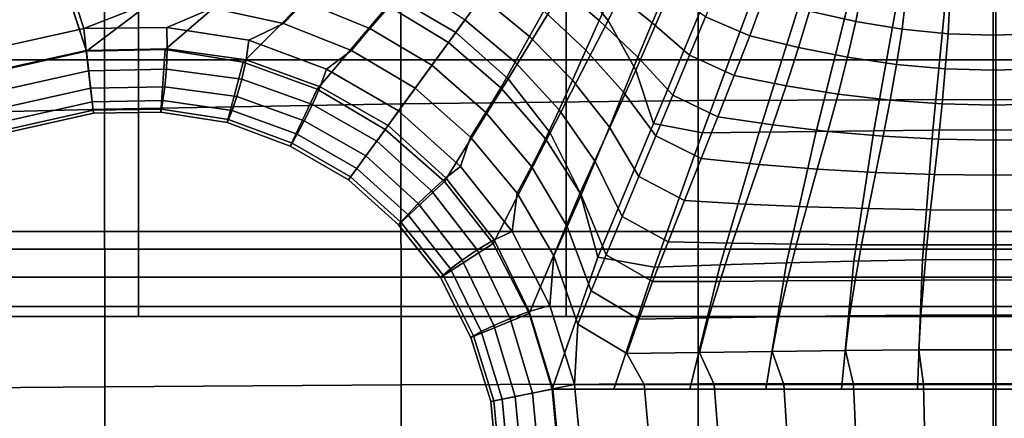
# Model space of a CAD drawing. Units: inches. Extents: x -13.5 to 13.1, y -14.4 to 11.1.
# Drawn here: x -3 to -0.1, y -3.4 to -2.3 of the extents above; entities that cross this region are included whole.
import ezdxf

# ---------------------------------------------------------------- set-up
doc = ezdxf.new("R2010")
doc.units = ezdxf.units.IN
doc.header["$MEASUREMENT"] = 0
for name, color, linetype in [('Knoll Seating Chair Base', 2, 'Continuous'), ('Knoll Seating Chair Seat', 2, 'Continuous'), ('Knoll Seating Chair Support', 2, 'Continuous')]:
    doc.layers.add(name, color=color, linetype=linetype)

msp = doc.modelspace()

# ---------------------------------------------------------------- linework, layer by layer
at = {"layer": 'Knoll Seating Chair Base'}
for points in [[(-2.817, -2.3664, 2.8281), (-3.6306, -2.5487, 2.8988), (-4.3821, -0.2358, 2.8988), (-3.6167, 0.095, 2.8281)], [(-1.3946, -2.1436, 2.7286), (-1.2149, -1.8345, 2.6846), (-1.121, -1.9361, 2.6929), (-1.2866, -2.2764, 2.7412)], [(-3.7454, -2.101, 4.4504), (-3.684, -2.287, 4.4499), (-2.8879, -2.1052, 4.5202), (-2.9512, -1.9105, 4.5209)], [(-1.9113, -2.2069, 2.7542), (-1.679, -1.937, 2.7286), (-1.5278, -2.0279, 2.7153), (-1.7339, -2.3116, 2.7369)], [(-1.2866, -2.2764, 2.7412), (-1.121, -1.9361, 2.6929), (-1.0426, -2.0469, 2.7004), (-1.2058, -2.4227, 2.7529)], [(-2.8731, -2.1935, 2.8281), (-2.5695, -1.97, 2.8037), (-2.4901, -2.1189, 2.8055), (-2.817, -2.3664, 2.8281)], [(-1.7339, -2.3116, 2.7369), (-1.5278, -2.0279, 2.7153), (-1.3946, -2.1436, 2.7286), (-1.5795, -2.448, 2.7542)], [(-1.2058, -2.4227, 2.7529), (-1.0426, -2.0469, 2.7004), (-0.9813, -2.1637, 2.707), (-1.1535, -2.5785, 2.7632)], [(-3.684, -2.287, 4.4499), (-3.6642, -2.4872, 4.4456), (-2.8247, -2.2999, 4.5192), (-2.8879, -2.1052, 4.5202)], [(-2.8247, -2.2999, 4.5192), (-2.6586, -2.2355, 4.5341), (-2.7857, -2.126, 4.5259), (-2.8879, -2.1052, 4.5202)], [(-1.3128, -2.2763, 4.5906), (-1.2733, -2.1895, 4.5946), (-1.392, -2.0964, 4.5978), (-1.434, -2.1719, 4.595)], [(-1.1579, -2.2839, 4.5907), (-1.1167, -2.1862, 4.5956), (-1.2334, -2.1045, 4.5982), (-1.2733, -2.1895, 4.5946)], [(-2.817, -2.3664, 2.8281), (-2.4901, -2.1189, 2.8055), (-2.2945, -2.1101, 2.7892), (-2.5856, -2.3613, 2.8037)], [(-2.5856, -2.3613, 2.8037), (-2.2945, -2.1101, 2.7892), (-2.0999, -2.1394, 2.7719), (-2.3572, -2.399, 2.7791)], [(-2.3572, -2.399, 2.7791), (-2.0999, -2.1394, 2.7719), (-1.9113, -2.2069, 2.7542), (-2.1398, -2.4782, 2.7557)], [(-1.9853, -2.2999, 4.5785), (-1.9291, -2.2359, 4.5819), (-2.112, -2.1577, 4.5726), (-2.1774, -2.2218, 4.5682)], [(-1.5172, -2.3238, 4.5887), (-1.4756, -2.2478, 4.592), (-1.6094, -2.1402, 4.5966), (-1.6581, -2.2072, 4.5945)], [(-1.5795, -2.448, 2.7542), (-1.3946, -2.1436, 2.7286), (-1.2866, -2.2764, 2.7412), (-1.4571, -2.6064, 2.7719)], [(-1.1535, -2.5785, 2.7632), (-0.9813, -2.1637, 2.707), (-0.8571, -2.1933, 2.7036), (-1.0096, -2.6063, 2.7588)], [(-0.8717, -2.3212, 4.5902), (-0.8308, -2.2109, 4.5965), (-0.9578, -2.1593, 4.5979), (-1.0016, -2.2654, 4.5922)], [(-0.5605, -2.2792, 4.5953), (-0.5409, -2.1774, 4.6009), (-0.6689, -2.1472, 4.6013), (-0.6962, -2.2488, 4.5959)], [(-2.2389, -2.2856, 4.564), (-2.1774, -2.2218, 4.5682), (-2.3767, -2.1761, 4.556), (-2.4469, -2.2408, 4.5508)], [(-1.7554, -2.3412, 4.5897), (-1.7068, -2.2742, 4.5922), (-1.8713, -2.1724, 4.5854), (-1.9291, -2.2359, 4.5819)], [(-1.3521, -2.3641, 4.5863), (-1.3128, -2.2763, 4.5906), (-1.434, -2.1719, 4.595), (-1.4756, -2.2478, 4.592)], [(-1.1995, -2.3847, 4.5853), (-1.1579, -2.2839, 4.5907), (-1.2733, -2.1895, 4.5946), (-1.3128, -2.2763, 4.5906)], [(-1.0483, -2.3782, 4.5857), (-1.0016, -2.2654, 4.5922), (-1.1167, -2.1862, 4.5956), (-1.1579, -2.2839, 4.5907)], [(-1.0096, -2.6063, 2.7588), (-0.8571, -2.1933, 2.7036), (-0.7178, -2.2018, 2.698), (-0.8439, -2.6045, 2.7512)], [(-0.4247, -2.3016, 4.5949), (-0.4124, -2.1994, 4.6005), (-0.5409, -2.1774, 4.6009), (-0.5605, -2.2792, 4.5953)], [(-2.0394, -2.3646, 4.5751), (-1.9853, -2.2999, 4.5785), (-2.1774, -2.2218, 4.5682), (-2.2389, -2.2856, 4.564)], [(-2.1398, -2.4782, 2.7557), (-1.9113, -2.2069, 2.7542), (-1.7339, -2.3116, 2.7369), (-1.9408, -2.5963, 2.7349)], [(-1.5591, -2.3992, 4.5854), (-1.5172, -2.3238, 4.5887), (-1.6581, -2.2072, 4.5945), (-1.7068, -2.2742, 4.5922)], [(-0.7286, -2.3563, 4.5897), (-0.6962, -2.2488, 4.5959), (-0.8308, -2.2109, 4.5965), (-0.8717, -2.3212, 4.5902)], [(-0.8439, -2.6045, 2.7512), (-0.7178, -2.2018, 2.698), (-0.578, -2.2086, 2.6929), (-0.6769, -2.6022, 2.7442)], [(-0.6769, -2.6022, 2.7442), (-0.578, -2.2086, 2.6929), (-0.438, -2.2134, 2.6887), (-0.5075, -2.6, 2.7385)], [(-0.5075, -2.6, 2.7385), (-0.438, -2.2134, 2.6887), (-0.2977, -2.2164, 2.6858), (-0.3347, -2.5984, 2.7346)], [(-0.29, -2.3154, 4.5946), (-0.2842, -2.2129, 4.6003), (-0.4124, -2.1994, 4.6005), (-0.4247, -2.3016, 4.5949)], [(-0.3347, -2.5984, 2.7346), (-0.2977, -2.2164, 2.6858), (-0.1574, -2.2174, 2.6848), (-0.1574, -2.5977, 2.7332)], [(-0.1574, -2.3201, 4.5945), (-0.1574, -2.2175, 4.6002), (-0.2842, -2.2129, 4.6003), (-0.29, -2.3154, 4.5946)], [(-0.0248, -2.3154, 4.5946), (-0.0305, -2.2129, 4.6003), (-0.1574, -2.2175, 4.6002), (-0.1574, -2.3201, 4.5945)], [(-0.1574, -2.5977, 2.7332), (-0.1574, -2.2174, 2.6848), (-0.017, -2.2164, 2.6858), (0.0199, -2.5984, 2.7346)], [(-2.5815, -2.297, 4.541), (-2.4469, -2.2408, 4.5508), (-2.6586, -2.2355, 4.5341), (-2.8247, -2.2999, 4.5192)], [(-2.3408, -2.3342, 4.5574), (-2.2389, -2.2856, 4.564), (-2.4469, -2.2408, 4.5508), (-2.5815, -2.297, 4.541)], [(-1.8041, -2.4082, 4.5871), (-1.7554, -2.3412, 4.5897), (-1.9291, -2.2359, 4.5819), (-1.9853, -2.2999, 4.5785)], [(-1.3913, -2.4519, 4.5818), (-1.3521, -2.3641, 4.5863), (-1.4756, -2.2478, 4.592), (-1.5172, -2.3238, 4.5887)], [(-0.5846, -2.3846, 4.5892), (-0.5605, -2.2792, 4.5953), (-0.6962, -2.2488, 4.5959), (-0.7286, -2.3563, 4.5897)], [(-1.6016, -2.4738, 4.5819), (-1.5591, -2.3992, 4.5854), (-1.7068, -2.2742, 4.5922), (-1.7554, -2.3412, 4.5897)], [(-1.4571, -2.6064, 2.7719), (-1.2866, -2.2764, 2.7412), (-1.2058, -2.4227, 2.7529), (-1.369, -2.7825, 2.7892)], [(-1.2413, -2.4871, 4.5795), (-1.1995, -2.3847, 4.5853), (-1.3128, -2.2763, 4.5906), (-1.3521, -2.3641, 4.5863)], [(-0.9168, -2.4379, 4.583), (-0.8717, -2.3212, 4.5902), (-1.0016, -2.2654, 4.5922), (-1.0483, -2.3782, 4.5857)], [(-0.4407, -2.4054, 4.5888), (-0.4247, -2.3016, 4.5949), (-0.5605, -2.2792, 4.5953), (-0.5846, -2.3846, 4.5892)], [(-3.6432, -2.5485, 4.4373), (-2.8172, -2.3642, 4.5107), (-2.8247, -2.2999, 4.5192), (-3.6642, -2.4872, 4.4456)], [(-2.5797, -2.3597, 4.532), (-2.5815, -2.297, 4.541), (-2.8247, -2.2999, 4.5192), (-2.8172, -2.3642, 4.5107)], [(-2.3481, -2.3922, 4.5482), (-2.3408, -2.3342, 4.5574), (-2.5815, -2.297, 4.541), (-2.5797, -2.3597, 4.532)], [(-2.1125, -2.4199, 4.5706), (-2.0394, -2.3646, 4.5751), (-2.2389, -2.2856, 4.564), (-2.3408, -2.3342, 4.5574)], [(-1.8528, -2.4752, 4.5842), (-1.8041, -2.4082, 4.5871), (-1.9853, -2.2999, 4.5785), (-2.0394, -2.3646, 4.5751)], [(-1.0972, -2.4955, 4.5785), (-1.0483, -2.3782, 4.5857), (-1.1579, -2.2839, 4.5907), (-1.1995, -2.3847, 4.5853)], [(-0.2979, -2.4183, 4.5885), (-0.29, -2.3154, 4.5946), (-0.4247, -2.3016, 4.5949), (-0.4407, -2.4054, 4.5888)], [(-2.1312, -2.4709, 4.5613), (-2.1125, -2.4199, 4.5706), (-2.3408, -2.3342, 4.5574), (-2.3481, -2.3922, 4.5482)], [(-1.9408, -2.5963, 2.7349), (-1.7339, -2.3116, 2.7369), (-1.5795, -2.448, 2.7542), (-1.767, -2.7491, 2.7557)], [(-1.4308, -2.5387, 4.5772), (-1.3913, -2.4519, 4.5818), (-1.5172, -2.3238, 4.5887), (-1.5591, -2.3992, 4.5854)], [(-0.765, -2.4682, 4.5827), (-0.7286, -2.3563, 4.5897), (-0.8717, -2.3212, 4.5902), (-0.9168, -2.4379, 4.583)], [(-0.1574, -2.4227, 4.5885), (-0.1574, -2.3201, 4.5945), (-0.29, -2.3154, 4.5946), (-0.2979, -2.4183, 4.5885)], [(-0.0168, -2.4183, 4.5885), (-0.0248, -2.3154, 4.5946), (-0.1574, -2.3201, 4.5945), (-0.1574, -2.4227, 4.5885)], [(-3.6226, -2.6055, 4.4128), (-2.8103, -2.424, 4.4857), (-2.8172, -2.3642, 4.5107), (-3.6432, -2.5485, 4.4373)], [(-2.796, -2.5482, 4.1001), (-3.5769, -2.7236, 4.0291), (-3.6418, -2.5512, 4.0237), (-2.817, -2.3664, 4.1032)], [(-2.817, -2.3664, 4.1032), (-3.6418, -2.5512, 4.0237), (-3.6306, -2.5487, 2.8988), (-2.817, -2.3664, 2.8281)], [(-2.582, -2.4192, 4.5059), (-2.5797, -2.3597, 4.532), (-2.8172, -2.3642, 4.5107), (-2.8103, -2.424, 4.4857)], [(-2.817, -2.3664, 2.8281), (-2.5856, -2.3613, 2.8037), (-2.5856, -2.3613, 4.1032), (-2.817, -2.3664, 4.1032)], [(-2.5989, -2.5459, 4.1156), (-2.796, -2.5482, 4.1001), (-2.817, -2.3664, 4.1032), (-2.5856, -2.3613, 4.1032)], [(-2.404, -2.576, 4.1294), (-2.5989, -2.5459, 4.1156), (-2.5856, -2.3613, 4.1032), (-2.3572, -2.399, 4.1032)], [(-2.5856, -2.3613, 2.8037), (-2.3572, -2.399, 2.7791), (-2.3572, -2.399, 4.1032), (-2.5856, -2.3613, 4.1032)], [(-2.3606, -2.4492, 4.5216), (-2.3481, -2.3922, 4.5482), (-2.5797, -2.3597, 4.532), (-2.582, -2.4192, 4.5059)], [(-1.9015, -2.5422, 4.5812), (-1.8528, -2.4752, 4.5842), (-2.0394, -2.3646, 4.5751), (-2.1125, -2.4199, 4.5706)], [(-1.6452, -2.5471, 4.5785), (-1.6016, -2.4738, 4.5819), (-1.7554, -2.3412, 4.5897), (-1.8041, -2.4082, 4.5871)], [(-1.2831, -2.5895, 4.5735), (-1.2413, -2.4871, 4.5795), (-1.3521, -2.3641, 4.5863), (-1.3913, -2.4519, 4.5818)], [(-0.6122, -2.4926, 4.5824), (-0.5846, -2.3846, 4.5892), (-0.7286, -2.3563, 4.5897), (-0.765, -2.4682, 4.5827)], [(-2.1542, -2.523, 4.5343), (-2.1312, -2.4709, 4.5613), (-2.3481, -2.3922, 4.5482), (-2.3606, -2.4492, 4.5216)], [(-1.1471, -2.615, 4.5709), (-1.0972, -2.4955, 4.5785), (-1.1995, -2.3847, 4.5853), (-1.2413, -2.4871, 4.5795)], [(-0.9646, -2.5589, 4.575), (-0.9168, -2.4379, 4.583), (-1.0483, -2.3782, 4.5857), (-1.0972, -2.4955, 4.5785)], [(-0.4595, -2.5105, 4.5823), (-0.4407, -2.4054, 4.5888), (-0.5846, -2.3846, 4.5892), (-0.6122, -2.4926, 4.5824)], [(-3.6042, -2.6544, 4.3737), (-2.8044, -2.4755, 4.446), (-2.8103, -2.424, 4.4857), (-3.6226, -2.6055, 4.4128)], [(-2.5867, -2.4711, 4.4646), (-2.582, -2.4192, 4.5059), (-2.8103, -2.424, 4.4857), (-2.8044, -2.4755, 4.446)], [(-2.3753, -2.5001, 4.4797), (-2.3606, -2.4492, 4.5216), (-2.582, -2.4192, 4.5059), (-2.5867, -2.4711, 4.4646)], [(-2.2193, -2.6455, 4.1407), (-2.404, -2.576, 4.1294), (-2.3572, -2.399, 4.1032), (-2.1398, -2.4782, 4.1032)], [(-2.3572, -2.399, 2.7791), (-2.1398, -2.4782, 2.7557), (-2.1398, -2.4782, 4.1032), (-2.3572, -2.399, 4.1032)], [(-1.9323, -2.5847, 4.5718), (-1.9015, -2.5422, 4.5812), (-2.1125, -2.4199, 4.5706), (-2.1312, -2.4709, 4.5613)], [(-1.69, -2.6186, 4.5751), (-1.6452, -2.5471, 4.5785), (-1.8041, -2.4082, 4.5871), (-1.8528, -2.4752, 4.5842)], [(-1.4708, -2.6236, 4.5726), (-1.4308, -2.5387, 4.5772), (-1.5591, -2.3992, 4.5854), (-1.6016, -2.4738, 4.5819)], [(-1.369, -2.7825, 2.7892), (-1.2058, -2.4227, 2.7529), (-1.1535, -2.5785, 2.7632), (-1.317, -2.9712, 2.8055)], [(-0.3076, -2.5215, 4.5822), (-0.2979, -2.4183, 4.5885), (-0.4407, -2.4054, 4.5888), (-0.4595, -2.5105, 4.5823)], [(-0.1574, -2.5253, 4.5822), (-0.1574, -2.4227, 4.5885), (-0.2979, -2.4183, 4.5885), (-0.3076, -2.5215, 4.5822)], [(-0.0072, -2.5215, 4.5822), (-0.0168, -2.4183, 4.5885), (-0.1574, -2.4227, 4.5885), (-0.1574, -2.5253, 4.5822)], [(-2.1779, -2.5711, 4.492), (-2.1542, -2.523, 4.5343), (-2.3606, -2.4492, 4.5216), (-2.3753, -2.5001, 4.4797)], [(-1.767, -2.7491, 2.7557), (-1.5795, -2.448, 2.7542), (-1.4571, -2.6064, 2.7719), (-1.6244, -2.9314, 2.7791)], [(-1.3247, -2.6903, 4.5675), (-1.2831, -2.5895, 4.5735), (-1.3913, -2.4519, 4.5818), (-1.4308, -2.5387, 4.5772)], [(-0.8039, -2.583, 4.5751), (-0.765, -2.4682, 4.5827), (-0.9168, -2.4379, 4.583), (-0.9646, -2.5589, 4.575)], [(-3.5897, -2.692, 4.3226), (-2.7998, -2.515, 4.3942), (-2.8044, -2.4755, 4.446), (-3.6042, -2.6544, 4.3737)], [(-2.5923, -2.5114, 4.4114), (-2.5867, -2.4711, 4.4646), (-2.8044, -2.4755, 4.446), (-2.7998, -2.515, 4.3942)], [(-2.3894, -2.5405, 4.4258), (-2.3753, -2.5001, 4.4797), (-2.5867, -2.4711, 4.4646), (-2.5923, -2.5114, 4.4114)], [(-2.0484, -2.7445, 4.15), (-2.2193, -2.6455, 4.1407), (-2.1398, -2.4782, 4.1032), (-1.9408, -2.5963, 4.1032)], [(-1.9656, -2.6305, 4.5446), (-1.9323, -2.5847, 4.5718), (-2.1312, -2.4709, 4.5613), (-2.1542, -2.523, 4.5343)], [(-2.1398, -2.4782, 2.7557), (-1.9408, -2.5963, 2.7349), (-1.9408, -2.5963, 4.1032), (-2.1398, -2.4782, 4.1032)], [(-1.72, -2.7052, 4.5706), (-1.69, -2.6186, 4.5751), (-1.8528, -2.4752, 4.5842), (-1.9015, -2.5422, 4.5812)], [(-1.5115, -2.7056, 4.5682), (-1.4708, -2.6236, 4.5726), (-1.6016, -2.4738, 4.5819), (-1.6452, -2.5471, 4.5785)], [(-0.6422, -2.6023, 4.5752), (-0.6122, -2.4926, 4.5824), (-0.765, -2.4682, 4.5827), (-0.8039, -2.583, 4.5751)], [(-2.597, -2.5371, 4.3499), (-2.5923, -2.5114, 4.4114), (-2.7998, -2.515, 4.3942), (-2.797, -2.5398, 4.3339)], [(-2.3999, -2.5668, 4.3639), (-2.3894, -2.5405, 4.4258), (-2.5923, -2.5114, 4.4114), (-2.597, -2.5371, 4.3499)], [(-2.1989, -2.6102, 4.4376), (-2.1779, -2.5711, 4.492), (-2.3753, -2.5001, 4.4797), (-2.3894, -2.5405, 4.4258)], [(-1.1969, -2.7345, 4.5631), (-1.1471, -2.615, 4.5709), (-1.2413, -2.4871, 4.5795), (-1.2831, -2.5895, 4.5735)], [(-1.0139, -2.682, 4.5667), (-0.9646, -2.5589, 4.575), (-1.0972, -2.4955, 4.5785), (-1.1471, -2.615, 4.5709)], [(-0.4801, -2.6164, 4.5754), (-0.4595, -2.5105, 4.5823), (-0.6122, -2.4926, 4.5824), (-0.6422, -2.6023, 4.5752)], [(-0.3183, -2.625, 4.5755), (-0.3076, -2.5215, 4.5822), (-0.4595, -2.5105, 4.5823), (-0.4801, -2.6164, 4.5754)], [(-3.5802, -2.7156, 4.2627), (-2.797, -2.5398, 4.3339), (-2.7998, -2.515, 4.3942), (-3.5897, -2.692, 4.3226)], [(-3.5769, -2.7236, 4.1982), (-2.796, -2.5482, 4.2692), (-2.797, -2.5398, 4.3339), (-3.5802, -2.7156, 4.2627)], [(-2.5989, -2.5459, 4.2847), (-2.597, -2.5371, 4.3499), (-2.797, -2.5398, 4.3339), (-2.796, -2.5482, 4.2692)], [(-2.404, -2.576, 4.2985), (-2.3999, -2.5668, 4.3639), (-2.597, -2.5371, 4.3499), (-2.5989, -2.5459, 4.2847)], [(-2.2137, -2.6362, 4.3753), (-2.1989, -2.6102, 4.4376), (-2.3894, -2.5405, 4.4258), (-2.3999, -2.5668, 4.3639)], [(-1.9974, -2.6742, 4.5019), (-1.9656, -2.6305, 4.5446), (-2.1542, -2.523, 4.5343), (-2.1779, -2.5711, 4.492)], [(-1.3659, -2.788, 4.5616), (-1.3247, -2.6903, 4.5675), (-1.4308, -2.5387, 4.5772), (-1.4708, -2.6236, 4.5726)], [(-0.1574, -2.6279, 4.5757), (-0.1574, -2.5253, 4.5822), (-0.3076, -2.5215, 4.5822), (-0.3183, -2.625, 4.5755)], [(0.0036, -2.625, 4.5755), (-0.0072, -2.5215, 4.5822), (-0.1574, -2.5253, 4.5822), (-0.1574, -2.6279, 4.5757)], [(-3.5769, -2.7236, 4.0291), (-2.796, -2.5482, 4.1001), (-2.796, -2.5482, 4.2692), (-3.5769, -2.7236, 4.1982)], [(-2.796, -2.5482, 4.1001), (-2.5989, -2.5459, 4.1156), (-2.5989, -2.5459, 4.2847), (-2.796, -2.5482, 4.2692)], [(-2.5989, -2.5459, 4.1156), (-2.404, -2.576, 4.1294), (-2.404, -2.576, 4.2985), (-2.5989, -2.5459, 4.2847)], [(-2.2193, -2.6455, 4.3098), (-2.2137, -2.6362, 4.3753), (-2.3999, -2.5668, 4.3639), (-2.404, -2.576, 4.2985)], [(-1.7627, -2.7386, 4.5613), (-1.72, -2.7052, 4.5706), (-1.9015, -2.5422, 4.5812), (-1.9323, -2.5847, 4.5718)], [(-1.5532, -2.7838, 4.564), (-1.5115, -2.7056, 4.5682), (-1.6452, -2.5471, 4.5785), (-1.69, -2.6186, 4.5751)], [(-0.8441, -2.6993, 4.5672), (-0.8039, -2.583, 4.5751), (-0.9646, -2.5589, 4.575), (-1.0139, -2.682, 4.5667)], [(-2.404, -2.576, 4.1294), (-2.2193, -2.6455, 4.1407), (-2.2193, -2.6455, 4.3098), (-2.404, -2.576, 4.2985)], [(-2.0239, -2.7107, 4.4472), (-1.9974, -2.6742, 4.5019), (-2.1779, -2.5711, 4.492), (-2.1989, -2.6102, 4.4376)], [(-1.9015, -2.8764, 4.1407), (-2.0484, -2.7445, 4.15), (-1.9408, -2.5963, 4.1032), (-1.767, -2.7491, 4.1032)], [(-1.8052, -2.7766, 4.5343), (-1.7627, -2.7386, 4.5613), (-1.9323, -2.5847, 4.5718), (-1.9656, -2.6305, 4.5446)], [(-1.9408, -2.5963, 2.7349), (-1.767, -2.7491, 2.7557), (-1.767, -2.7491, 4.1032), (-1.9408, -2.5963, 4.1032)], [(-1.2458, -2.8517, 4.5553), (-1.1969, -2.7345, 4.5631), (-1.2831, -2.5895, 4.5735), (-1.3247, -2.6903, 4.5675)], [(-1.317, -2.9712, 2.8055), (-1.1535, -2.5785, 2.7632), (-1.0096, -2.6063, 2.7588), (-1.1509, -3.0007, 2.8037)], [(-0.6733, -2.7129, 4.5677), (-0.6422, -2.6023, 4.5752), (-0.8039, -2.583, 4.5751), (-0.8441, -2.6993, 4.5672)], [(-0.5659, -2.9826, 2.7882), (-0.5075, -2.6, 2.7385), (-0.3347, -2.5984, 2.7346), (-0.3644, -2.979, 2.7853)], [(-0.3644, -2.979, 2.7853), (-0.3347, -2.5984, 2.7346), (-0.1574, -2.5977, 2.7332), (-0.1574, -2.9777, 2.7842)], [(-0.1574, -2.9777, 2.7842), (-0.1574, -2.5977, 2.7332), (0.0199, -2.5984, 2.7346), (0.0497, -2.979, 2.7853)], [(-2.0419, -2.7354, 4.3847), (-2.0239, -2.7107, 4.4472), (-2.1989, -2.6102, 4.4376), (-2.2137, -2.6362, 4.3753)], [(-1.5679, -2.8957, 4.5574), (-1.5532, -2.7838, 4.564), (-1.69, -2.6186, 4.5751), (-1.72, -2.7052, 4.5706)], [(-1.6244, -2.9314, 2.7791), (-1.4571, -2.6064, 2.7719), (-1.369, -2.7825, 2.7892), (-1.518, -3.1369, 2.8037)], [(-1.4065, -2.881, 4.556), (-1.3659, -2.788, 4.5616), (-1.4708, -2.6236, 4.5726), (-1.5115, -2.7056, 4.5682)], [(-1.0632, -2.8051, 4.5581), (-1.0139, -2.682, 4.5667), (-1.1471, -2.615, 4.5709), (-1.1969, -2.7345, 4.5631)], [(-1.1509, -3.0007, 2.8037), (-1.0096, -2.6063, 2.7588), (-0.8439, -2.6045, 2.7512), (-0.9578, -2.9941, 2.7979)], [(-0.9578, -2.9941, 2.7979), (-0.8439, -2.6045, 2.7512), (-0.6769, -2.6022, 2.7442), (-0.7633, -2.9879, 2.7926)], [(-0.7633, -2.9879, 2.7926), (-0.6769, -2.6022, 2.7442), (-0.5075, -2.6, 2.7385), (-0.5659, -2.9826, 2.7882)], [(-0.5017, -2.7226, 4.5682), (-0.4801, -2.6164, 4.5754), (-0.6422, -2.6023, 4.5752), (-0.6733, -2.7129, 4.5677)], [(-0.3297, -2.7285, 4.5686), (-0.3183, -2.625, 4.5755), (-0.4801, -2.6164, 4.5754), (-0.5017, -2.7226, 4.5682)], [(-0.1574, -2.7304, 4.5689), (-0.1574, -2.6279, 4.5757), (-0.3183, -2.625, 4.5755), (-0.3297, -2.7285, 4.5686)], [(0.0149, -2.7285, 4.5686), (0.0036, -2.625, 4.5755), (-0.1574, -2.6279, 4.5757), (-0.1574, -2.7304, 4.5689)], [(-2.0484, -2.7445, 4.3191), (-2.0419, -2.7354, 4.3847), (-2.2137, -2.6362, 4.3753), (-2.2193, -2.6455, 4.3098)], [(-2.2193, -2.6455, 4.1407), (-2.0484, -2.7445, 4.15), (-2.0484, -2.7445, 4.3191), (-2.2193, -2.6455, 4.3098)], [(-1.8435, -2.814, 4.492), (-1.8052, -2.7766, 4.5343), (-1.9656, -2.6305, 4.5446), (-1.9974, -2.6742, 4.5019)], [(-1.8743, -2.8461, 4.4376), (-1.8435, -2.814, 4.492), (-1.9974, -2.6742, 4.5019), (-2.0239, -2.7107, 4.4472)], [(-0.8843, -2.8156, 4.559), (-0.8441, -2.6993, 4.5672), (-1.0139, -2.682, 4.5667), (-1.0632, -2.8051, 4.5581)], [(-1.8944, -2.8682, 4.3753), (-1.8743, -2.8461, 4.4376), (-2.0239, -2.7107, 4.4472), (-2.0419, -2.7354, 4.3847)], [(-1.6208, -2.9206, 4.5482), (-1.5679, -2.8957, 4.5574), (-1.72, -2.7052, 4.5706), (-1.7627, -2.7386, 4.5613)], [(-1.4463, -2.9678, 4.5508), (-1.4065, -2.881, 4.556), (-1.5115, -2.7056, 4.5682), (-1.5532, -2.7838, 4.564)], [(-1.2926, -2.9645, 4.5477), (-1.2458, -2.8517, 4.5553), (-1.3247, -2.6903, 4.5675), (-1.3659, -2.788, 4.5616)], [(-0.7043, -2.8235, 4.5599), (-0.6733, -2.7129, 4.5677), (-0.8441, -2.6993, 4.5672), (-0.8843, -2.8156, 4.559)], [(-0.5233, -2.8289, 4.5607), (-0.5017, -2.7226, 4.5682), (-0.6733, -2.7129, 4.5677), (-0.7043, -2.8235, 4.5599)], [(-1.9015, -2.8764, 4.3098), (-1.8944, -2.8682, 4.3753), (-2.0419, -2.7354, 4.3847), (-2.0484, -2.7445, 4.3191)], [(-1.6711, -2.9501, 4.5216), (-1.6208, -2.9206, 4.5482), (-1.7627, -2.7386, 4.5613), (-1.8052, -2.7766, 4.5343)], [(-1.1111, -2.9261, 4.5495), (-1.0632, -2.8051, 4.5581), (-1.1969, -2.7345, 4.5631), (-1.2458, -2.8517, 4.5553)], [(-0.341, -2.832, 4.5614), (-0.3297, -2.7285, 4.5686), (-0.5017, -2.7226, 4.5682), (-0.5233, -2.8289, 4.5607)], [(-0.1574, -2.833, 4.5618), (-0.1574, -2.7304, 4.5689), (-0.3297, -2.7285, 4.5686), (-0.341, -2.832, 4.5614)], [(0.0262, -2.832, 4.5614), (0.0149, -2.7285, 4.5686), (-0.1574, -2.7304, 4.5689), (-0.1574, -2.833, 4.5618)], [(-2.0484, -2.7445, 4.15), (-1.9015, -2.8764, 4.1407), (-1.9015, -2.8764, 4.3098), (-2.0484, -2.7445, 4.3191)], [(-1.7783, -3.0306, 4.1294), (-1.9015, -2.8764, 4.1407), (-1.767, -2.7491, 4.1032), (-1.6244, -2.9314, 4.1032)], [(-1.767, -2.7491, 2.7557), (-1.6244, -2.9314, 2.7791), (-1.6244, -2.9314, 4.1032), (-1.767, -2.7491, 4.1032)], [(-1.715, -2.9798, 4.4797), (-1.6711, -2.9501, 4.5216), (-1.8052, -2.7766, 4.5343), (-1.8435, -2.814, 4.492)], [(-1.4581, -3.1132, 4.541), (-1.4463, -2.9678, 4.5508), (-1.5532, -2.7838, 4.564), (-1.5679, -2.8957, 4.5574)], [(-1.518, -3.1369, 2.8037), (-1.369, -2.7825, 2.7892), (-1.317, -2.9712, 2.8055), (-1.4514, -3.3586, 2.8281)], [(-1.3363, -3.0705, 4.5406), (-1.2926, -2.9645, 4.5477), (-1.3659, -2.788, 4.5616), (-1.4065, -2.881, 4.556)], [(-1.7491, -3.0057, 4.4258), (-1.715, -2.9798, 4.4797), (-1.8435, -2.814, 4.492), (-1.8743, -2.8461, 4.4376)], [(-0.9232, -2.9304, 4.5508), (-0.8843, -2.8156, 4.559), (-1.0632, -2.8051, 4.5581), (-1.1111, -2.9261, 4.5495)], [(-0.7343, -2.9332, 4.552), (-0.7043, -2.8235, 4.5599), (-0.8843, -2.8156, 4.559), (-0.9232, -2.9304, 4.5508)], [(-0.5439, -2.9347, 4.553), (-0.5233, -2.8289, 4.5607), (-0.7043, -2.8235, 4.5599), (-0.7343, -2.9332, 4.552)], [(-0.3517, -2.9354, 4.5539), (-0.341, -2.832, 4.5614), (-0.5233, -2.8289, 4.5607), (-0.5439, -2.9347, 4.553)], [(-1.7708, -3.0238, 4.3639), (-1.7491, -3.0057, 4.4258), (-1.8743, -2.8461, 4.4376), (-1.8944, -2.8682, 4.3753)], [(-1.1562, -3.0428, 4.5411), (-1.1111, -2.9261, 4.5495), (-1.2458, -2.8517, 4.5553), (-1.2926, -2.9645, 4.5477)], [(-0.1574, -2.9355, 4.5545), (-0.1574, -2.833, 4.5618), (-0.341, -2.832, 4.5614), (-0.3517, -2.9354, 4.5539)], [(0.037, -2.9354, 4.5539), (0.0262, -2.832, 4.5614), (-0.1574, -2.833, 4.5618), (-0.1574, -2.9355, 4.5545)], [(-1.7783, -3.0306, 4.2985), (-1.7708, -3.0238, 4.3639), (-1.8944, -2.8682, 4.3753), (-1.9015, -2.8764, 4.3098)], [(-1.9015, -2.8764, 4.1407), (-1.7783, -3.0306, 4.1294), (-1.7783, -3.0306, 4.2985), (-1.9015, -2.8764, 4.3098)], [(-1.3759, -3.1676, 4.5341), (-1.3363, -3.0705, 4.5406), (-1.4065, -2.881, 4.556), (-1.4463, -2.9678, 4.5508)], [(-1.5184, -3.1308, 4.532), (-1.4581, -3.1132, 4.541), (-1.5679, -2.8957, 4.5574), (-1.6208, -2.9206, 4.5482)], [(-1.6895, -3.2067, 4.1156), (-1.7783, -3.0306, 4.1294), (-1.6244, -2.9314, 4.1032), (-1.518, -3.1369, 4.1032)], [(-1.5743, -3.1514, 4.5059), (-1.5184, -3.1308, 4.532), (-1.6208, -2.9206, 4.5482), (-1.6711, -2.9501, 4.5216)], [(-1.6244, -2.9314, 2.7791), (-1.518, -3.1369, 2.8037), (-1.518, -3.1369, 4.1032), (-1.6244, -2.9314, 4.1032)], [(-0.9595, -3.0423, 4.5426), (-0.9232, -2.9304, 4.5508), (-1.1111, -2.9261, 4.5495), (-1.1562, -3.0428, 4.5411)], [(-0.7619, -3.0411, 4.544), (-0.7343, -2.9332, 4.552), (-0.9232, -2.9304, 4.5508), (-0.9595, -3.0423, 4.5426)], [(-0.5627, -3.0397, 4.5452), (-0.5439, -2.9347, 4.553), (-0.7343, -2.9332, 4.552), (-0.7619, -3.0411, 4.544)], [(-0.3614, -3.0385, 4.5462), (-0.3517, -2.9354, 4.5539), (-0.5439, -2.9347, 4.553), (-0.5627, -3.0397, 4.5452)], [(-0.1574, -3.038, 4.5468), (-0.1574, -2.9355, 4.5545), (-0.3517, -2.9354, 4.5539), (-0.3614, -3.0385, 4.5462)], [(0.0466, -3.0385, 4.5462), (0.037, -2.9354, 4.5539), (-0.1574, -2.9355, 4.5545), (-0.1574, -3.038, 4.5468)], [(-1.6221, -3.1719, 4.4646), (-1.5743, -3.1514, 4.5059), (-1.6711, -2.9501, 4.5216), (-1.715, -2.9798, 4.4797)], [(-1.3857, -3.3453, 4.5192), (-1.3759, -3.1676, 4.5341), (-1.4463, -2.9678, 4.5508), (-1.4581, -3.1132, 4.541)], [(-1.4514, -3.3586, 2.8281), (-1.317, -2.9712, 2.8055), (-1.1509, -3.0007, 2.8037), (-1.2696, -3.3586, 2.8281)], [(-1.1971, -3.153, 4.5332), (-1.1562, -3.0428, 4.5411), (-1.2926, -2.9645, 4.5477), (-1.3363, -3.0705, 4.5406)], [(-1.6587, -3.1897, 4.4114), (-1.6221, -3.1719, 4.4646), (-1.715, -2.9798, 4.4797), (-1.7491, -3.0057, 4.4258)], [(-1.2696, -3.3586, 2.8281), (-1.1509, -3.0007, 2.8037), (-0.9578, -2.9941, 2.7979), (-1.0471, -3.3586, 2.8281)], [(-1.0471, -3.3586, 2.8281), (-0.9578, -2.9941, 2.7979), (-0.7633, -2.9879, 2.7926), (-0.8247, -3.3586, 2.8281)], [(-0.8247, -3.3586, 2.8281), (-0.7633, -2.9879, 2.7926), (-0.5659, -2.9826, 2.7882), (-0.6023, -3.3586, 2.8281)], [(-0.6023, -3.3586, 2.8281), (-0.5659, -2.9826, 2.7882), (-0.3644, -2.979, 2.7853), (-0.3798, -3.3586, 2.8281)], [(-0.3798, -3.3586, 2.8281), (-0.3644, -2.979, 2.7853), (-0.1574, -2.9777, 2.7842), (-0.1574, -3.3586, 2.8281)], [(-0.1574, -3.3586, 2.8281), (-0.1574, -2.9777, 2.7842), (0.0497, -2.979, 2.7853), (0.0651, -3.3586, 2.8281)], [(-1.6895, -3.2067, 4.2847), (-1.6817, -3.2021, 4.3499), (-1.7708, -3.0238, 4.3639), (-1.7783, -3.0306, 4.2985)], [(-1.7783, -3.0306, 4.1294), (-1.6895, -3.2067, 4.1156), (-1.6895, -3.2067, 4.2847), (-1.7783, -3.0306, 4.2985)], [(-1.6817, -3.2021, 4.3499), (-1.6587, -3.1897, 4.4114), (-1.7491, -3.0057, 4.4258), (-1.7708, -3.0238, 4.3639)], [(-0.992, -3.1497, 4.5346), (-0.9595, -3.0423, 4.5426), (-1.1562, -3.0428, 4.5411), (-1.1971, -3.153, 4.5332)], [(-0.786, -3.1464, 4.536), (-0.7619, -3.0411, 4.544), (-0.9595, -3.0423, 4.5426), (-0.992, -3.1497, 4.5346)], [(-0.5787, -3.1434, 4.5372), (-0.5627, -3.0397, 4.5452), (-0.7619, -3.0411, 4.544), (-0.786, -3.1464, 4.536)], [(-0.3694, -3.1413, 4.5382), (-0.3614, -3.0385, 4.5462), (-0.5627, -3.0397, 4.5452), (-0.5787, -3.1434, 4.5372)], [(-0.1574, -3.1404, 4.5389), (-0.1574, -3.038, 4.5468), (-0.3614, -3.0385, 4.5462), (-0.3694, -3.1413, 4.5382)], [(0.0546, -3.1413, 4.5382), (0.0466, -3.0385, 4.5462), (-0.1574, -3.038, 4.5468), (-0.1574, -3.1404, 4.5389)], [(-1.2324, -3.2545, 4.5259), (-1.1971, -3.153, 4.5332), (-1.3363, -3.0705, 4.5406), (-1.3759, -3.1676, 4.5341)], [(-1.4492, -3.3581, 4.5107), (-1.3857, -3.3453, 4.5192), (-1.4581, -3.1132, 4.541), (-1.5184, -3.1308, 4.532)], [(-1.6308, -3.3948, 4.1001), (-1.6895, -3.2067, 4.1156), (-1.518, -3.1369, 4.1032), (-1.4514, -3.3586, 4.1032)], [(-1.5083, -3.3701, 4.4857), (-1.4492, -3.3581, 4.5107), (-1.5184, -3.1308, 4.532), (-1.5743, -3.1514, 4.5059)], [(-1.518, -3.1369, 2.8037), (-1.4514, -3.3586, 2.8281), (-1.4514, -3.3586, 4.1032), (-1.518, -3.1369, 4.1032)], [(-0.8056, -3.2481, 4.5282), (-0.786, -3.1464, 4.536), (-0.992, -3.1497, 4.5346), (-1.0192, -3.2512, 4.5271)], [(-0.591, -3.2454, 4.5292), (-0.5787, -3.1434, 4.5372), (-0.786, -3.1464, 4.536), (-0.8056, -3.2481, 4.5282)], [(-0.3751, -3.2436, 4.5301), (-0.3694, -3.1413, 4.5382), (-0.5787, -3.1434, 4.5372), (-0.591, -3.2454, 4.5292)], [(-0.1574, -3.2429, 4.5308), (-0.1574, -3.1404, 4.5389), (-0.3694, -3.1413, 4.5382), (-0.3751, -3.2436, 4.5301)], [(0.0604, -3.2436, 4.5301), (0.0546, -3.1413, 4.5382), (-0.1574, -3.1404, 4.5389), (-0.1574, -3.2429, 4.5308)], [(-1.5979, -3.3882, 4.3942), (-1.559, -3.3803, 4.446), (-1.6221, -3.1719, 4.4646), (-1.6587, -3.1897, 4.4114)], [(-1.559, -3.3803, 4.446), (-1.5083, -3.3701, 4.4857), (-1.5743, -3.1514, 4.5059), (-1.6221, -3.1719, 4.4646)], [(-1.181, -3.3453, 4.5202), (-1.2324, -3.2545, 4.5259), (-1.3759, -3.1676, 4.5341), (-1.3857, -3.3453, 4.5192)], [(-1.0192, -3.2512, 4.5271), (-0.992, -3.1497, 4.5346), (-1.1971, -3.153, 4.5332), (-1.2324, -3.2545, 4.5259)], [(-1.6308, -3.3948, 4.2692), (-1.6224, -3.3931, 4.3339), (-1.6817, -3.2021, 4.3499), (-1.6895, -3.2067, 4.2847)], [(-1.6224, -3.3931, 4.3339), (-1.5979, -3.3882, 4.3942), (-1.6587, -3.1897, 4.4114), (-1.6817, -3.2021, 4.3499)], [(-1.6895, -3.2067, 4.1156), (-1.6308, -3.3948, 4.1001), (-1.6308, -3.3948, 4.2692), (-1.6895, -3.2067, 4.2847)], [(-0.9763, -3.3453, 4.5209), (-1.0192, -3.2512, 4.5271), (-1.2324, -3.2545, 4.5259), (-1.181, -3.3453, 4.5202)], [(-0.7715, -3.3453, 4.5215), (-0.8056, -3.2481, 4.5282), (-1.0192, -3.2512, 4.5271), (-0.9763, -3.3453, 4.5209)], [(-0.5668, -3.3453, 4.522), (-0.591, -3.2454, 4.5292), (-0.8056, -3.2481, 4.5282), (-0.7715, -3.3453, 4.5215)], [(-0.3621, -3.3453, 4.5222), (-0.3751, -3.2436, 4.5301), (-0.591, -3.2454, 4.5292), (-0.5668, -3.3453, 4.522)], [(-0.1574, -3.3453, 4.5223), (-0.1574, -3.2429, 4.5308), (-0.3751, -3.2436, 4.5301), (-0.3621, -3.3453, 4.5222)], [(0.0474, -3.3453, 4.5222), (0.0604, -3.2436, 4.5301), (-0.1574, -3.2429, 4.5308), (-0.1574, -3.3453, 4.5223)], [(-1.4492, -3.3581, 4.5107), (-1.3692, -4.2006, 4.4373), (-1.3044, -4.2017, 4.4456), (-1.3857, -3.3453, 4.5192)], [(-1.3044, -4.2017, 4.4456), (-1.1079, -4.1586, 4.4499), (-1.181, -3.3453, 4.5202), (-1.3857, -3.3453, 4.5192)], [(-1.1079, -4.1586, 4.4499), (-0.912, -4.1595, 4.4504), (-0.9763, -3.3453, 4.5209), (-1.181, -3.3453, 4.5202)], [(-0.912, -4.1595, 4.4504), (-0.72, -4.1603, 4.4507), (-0.7715, -3.3453, 4.5215), (-0.9763, -3.3453, 4.5209)], [(-0.72, -4.1603, 4.4507), (-0.5308, -4.1608, 4.451), (-0.5668, -3.3453, 4.522), (-0.7715, -3.3453, 4.5215)], [(-0.5308, -4.1608, 4.451), (-0.3436, -4.1611, 4.4511), (-0.3621, -3.3453, 4.5222), (-0.5668, -3.3453, 4.522)], [(-0.3436, -4.1611, 4.4511), (-0.1574, -4.1612, 4.4512), (-0.1574, -3.3453, 4.5223), (-0.3621, -3.3453, 4.5222)], [(-0.1574, -4.1612, 4.4512), (0.0289, -4.1611, 4.4511), (0.0474, -3.3453, 4.5222), (-0.1574, -3.3453, 4.5223)], [(-1.4514, -3.3586, 4.1032), (-1.3723, -4.2002, 4.0237), (-1.5563, -4.1917, 4.0291), (-1.6308, -3.3948, 4.1001)], [(-1.559, -3.3803, 4.446), (-1.482, -4.1963, 4.3737), (-1.4298, -4.1986, 4.4128), (-1.5083, -3.3701, 4.4857)], [(-1.5083, -3.3701, 4.4857), (-1.4298, -4.1986, 4.4128), (-1.3692, -4.2006, 4.4373), (-1.4492, -3.3581, 4.5107)], [(1.1367, -3.3586, 2.8281), (1.0586, -4.1887, 2.8988), (-1.3733, -4.1887, 2.8988), (-1.4514, -3.3586, 2.8281)], [(-1.4514, -3.3586, 2.8281), (-1.3733, -4.1887, 2.8988), (-1.3723, -4.2002, 4.0237), (-1.4514, -3.3586, 4.1032)], [(-1.6308, -3.3948, 4.2692), (-1.5563, -4.1917, 4.1982), (-1.5476, -4.1923, 4.2627), (-1.6224, -3.3931, 4.3339)], [(-1.5563, -4.1917, 4.1982), (-1.6308, -3.3948, 4.2692), (-1.6308, -3.3948, 4.1001), (-1.5563, -4.1917, 4.0291)], [(-1.6224, -3.3931, 4.3339), (-1.5476, -4.1923, 4.2627), (-1.5222, -4.194, 4.3226), (-1.5979, -3.3882, 4.3942)], [(-1.5979, -3.3882, 4.3942), (-1.5222, -4.194, 4.3226), (-1.482, -4.1963, 4.3737), (-1.559, -3.3803, 4.446)]]:
    msp.add_3dface(points, dxfattribs=at)
at = {"layer": 'Knoll Seating Chair Seat'}
for points in [[(-1.8944, -2.5209, 16.6908), (-1.0226, -2.5115, 16.6937), (-1.0229, -1.6738, 16.6012), (-1.8948, -1.6896, 16.5986)], [(-1.0226, -2.5115, 16.6937), (-0.1495, -2.5088, 16.6947), (-0.1495, -1.6689, 16.6022), (-1.0229, -1.6738, 16.6012)], [(-0.1495, -2.5088, 16.6947), (0.7236, -2.5115, 16.6937), (0.7239, -1.6738, 16.6012), (-0.1495, -1.6689, 16.6022)], [(-2.7634, -2.5369, 16.686), (-1.8944, -2.5209, 16.6908), (-1.8948, -1.6896, 16.5986), (-2.7638, -1.7163, 16.5944)], [(-3.6282, -2.5588, 16.6792), (-2.7634, -2.5369, 16.686), (-2.7638, -1.7163, 16.5944), (-3.6283, -1.7531, 16.5884)], [(-1.8939, -3.3463, 16.7867), (-1.0224, -3.3433, 16.7899), (-1.0226, -2.5115, 16.6937), (-1.8944, -2.5209, 16.6908)], [(-1.0224, -3.3433, 16.7899), (-0.1495, -3.3428, 16.7911), (-0.1495, -2.5088, 16.6947), (-1.0226, -2.5115, 16.6937)], [(-0.1495, -3.3428, 16.7911), (0.7234, -3.3433, 16.7899), (0.7236, -2.5115, 16.6937), (-0.1495, -2.5088, 16.6947)], [(-3.6282, -3.359, 16.7739), (-2.763, -3.3518, 16.7814), (-2.7634, -2.5369, 16.686), (-3.6282, -2.5588, 16.6792)], [(-2.763, -3.3518, 16.7814), (-1.8939, -3.3463, 16.7867), (-1.8944, -2.5209, 16.6908), (-2.7634, -2.5369, 16.686)], [(-2.7626, -4.1561, 16.8805), (-1.8935, -4.1608, 16.8863), (-1.8939, -3.3463, 16.7867), (-2.763, -3.3518, 16.7814)], [(-1.8935, -4.1608, 16.8863), (-1.0221, -4.1639, 16.8899), (-1.0224, -3.3433, 16.7899), (-1.8939, -3.3463, 16.7867)], [(-1.0221, -4.1639, 16.8899), (-0.1495, -4.1655, 16.8911), (-0.1495, -3.3428, 16.7911), (-1.0224, -3.3433, 16.7899)], [(-0.1495, -4.1655, 16.8911), (0.7231, -4.1639, 16.8899), (0.7234, -3.3433, 16.7899), (-0.1495, -3.3428, 16.7911)], [(-3.6281, -4.1489, 16.8723), (-2.7626, -4.1561, 16.8805), (-2.763, -3.3518, 16.7814), (-3.6282, -3.359, 16.7739)]]:
    msp.add_3dface(points, dxfattribs=at)
at = {"layer": 'Knoll Seating Chair Support'}
for points in [[(-9.6318, -1.8394, 15.6217), (9.3328, -1.8394, 15.6217), (9.3328, -2.3921, 15.7204), (-9.6318, -2.3921, 15.7204)], [(-9.6318, -1.8394, 15.6217), (9.3328, -1.8394, 15.6217), (9.3328, -2.3921, 15.7204), (-9.6318, -2.3921, 15.7204)], [(-2.664, -2.8957, 12.9809), (-3.9054, -2.8957, 13.2031), (-3.9054, -2.0877, 12.939), (-2.664, -2.0877, 12.7168)], [(-2.664, -2.0877, 13.7168), (-3.9054, -2.0877, 13.939), (-3.9054, -2.8957, 14.2031), (-2.664, -2.8957, 13.9809)], [(-1.4099, -2.8957, 12.8472), (-2.664, -2.8957, 12.9809), (-2.664, -2.0877, 12.7168), (-1.4099, -2.0877, 12.5831)], [(-1.4099, -2.0877, 13.5831), (-2.664, -2.0877, 13.7168), (-2.664, -2.8957, 13.9809), (-1.4099, -2.8957, 13.8472)], [(-0.1495, -2.8957, 12.8025), (-1.4099, -2.8957, 12.8472), (-1.4099, -2.0877, 12.5831), (-0.1495, -2.0877, 12.5384)], [(-0.1495, -2.0877, 13.5384), (-1.4099, -2.0877, 13.5831), (-1.4099, -2.8957, 13.8472), (-0.1495, -2.8957, 13.8025)], [(1.1109, -2.8957, 12.8472), (-0.1495, -2.8957, 12.8025), (-0.1495, -2.0877, 12.5384), (1.1109, -2.0877, 12.5831)], [(1.1109, -2.0877, 13.5831), (-0.1495, -2.0877, 13.5384), (-0.1495, -2.8957, 13.8025), (1.1109, -2.8957, 13.8472)], [(-9.6318, -2.3921, 15.7204), (9.3328, -2.3921, 15.7204), (9.3328, -2.9474, 15.846), (-9.6318, -2.9474, 15.846)], [(-9.6318, -2.3921, 15.7204), (9.3328, -2.3921, 15.7204), (9.3328, -2.9474, 15.846), (-9.6318, -2.9474, 15.846)], [(-3.9054, -2.8957, 13.2031), (-2.664, -2.8957, 12.9809), (-2.664, -3.03, 13.1187), (-3.9054, -3.03, 13.3409)], [(-3.9054, -3.03, 14.0653), (-2.664, -3.03, 13.8432), (-2.664, -2.8957, 13.9809), (-3.9054, -2.8957, 14.2031)], [(-2.664, -2.8957, 12.9809), (-1.4099, -2.8957, 12.8472), (-1.4099, -3.03, 12.985), (-2.664, -3.03, 13.1187)], [(-2.664, -3.03, 13.8432), (-1.4099, -3.03, 13.7094), (-1.4099, -2.8957, 13.8472), (-2.664, -2.8957, 13.9809)], [(-1.4099, -2.8957, 12.8472), (-0.1495, -2.8957, 12.8025), (-0.1495, -3.03, 12.9403), (-1.4099, -3.03, 12.985)], [(-1.4099, -3.03, 13.7094), (-0.1495, -3.03, 13.6648), (-0.1495, -2.8957, 13.8025), (-1.4099, -2.8957, 13.8472)], [(-0.1495, -2.8957, 12.8025), (1.1109, -2.8957, 12.8472), (1.1109, -3.03, 12.985), (-0.1495, -3.03, 12.9403)], [(-0.1495, -3.03, 13.6648), (1.1109, -3.03, 13.7094), (1.1109, -2.8957, 13.8472), (-0.1495, -2.8957, 13.8025)], [(-9.6318, -2.9474, 15.846), (9.3328, -2.9474, 15.846), (9.3328, -3.4938, 16.0054), (-9.6318, -3.4938, 16.0054)], [(-9.6318, -2.9474, 15.846), (9.3328, -2.9474, 15.846), (9.3328, -3.4938, 16.0054), (-9.6318, -3.4938, 16.0054)], [(-3.9054, -3.03, 13.3409), (-2.664, -3.03, 13.1187), (-2.664, -3.1161, 13.2908), (-3.9054, -3.1161, 13.513)], [(-3.9054, -3.1161, 13.8932), (-2.664, -3.1161, 13.6711), (-2.664, -3.03, 13.8432), (-3.9054, -3.03, 14.0653)], [(-2.664, -3.03, 13.1187), (-1.4099, -3.03, 12.985), (-1.4099, -3.1161, 13.1571), (-2.664, -3.1161, 13.2908)], [(-2.664, -3.1161, 13.6711), (-1.4099, -3.1161, 13.5373), (-1.4099, -3.03, 13.7094), (-2.664, -3.03, 13.8432)], [(-1.4099, -3.03, 12.985), (-0.1495, -3.03, 12.9403), (-0.1495, -3.1161, 13.1124), (-1.4099, -3.1161, 13.1571)], [(-1.4099, -3.1161, 13.5373), (-0.1495, -3.1161, 13.4927), (-0.1495, -3.03, 13.6648), (-1.4099, -3.03, 13.7094)], [(-0.1495, -3.03, 12.9403), (1.1109, -3.03, 12.985), (1.1109, -3.1161, 13.1571), (-0.1495, -3.1161, 13.1124)], [(-0.1495, -3.1161, 13.4927), (1.1109, -3.1161, 13.5373), (1.1109, -3.03, 13.7094), (-0.1495, -3.03, 13.6648)], [(-3.9054, -3.1161, 13.513), (-2.664, -3.1161, 13.2908), (-2.664, -3.1457, 13.4809), (-3.9054, -3.1457, 13.7031)], [(-3.9054, -3.1457, 13.7031), (-2.664, -3.1457, 13.4809), (-2.664, -3.1161, 13.6711), (-3.9054, -3.1161, 13.8932)], [(-2.664, -3.1161, 13.2908), (-1.4099, -3.1161, 13.1571), (-1.4099, -3.1457, 13.3472), (-2.664, -3.1457, 13.4809)], [(-2.664, -3.1457, 13.4809), (-1.4099, -3.1457, 13.3472), (-1.4099, -3.1161, 13.5373), (-2.664, -3.1161, 13.6711)], [(-1.4099, -3.1161, 13.1571), (-0.1495, -3.1161, 13.1124), (-0.1495, -3.1457, 13.3025), (-1.4099, -3.1457, 13.3472)], [(-1.4099, -3.1457, 13.3472), (-0.1495, -3.1457, 13.3025), (-0.1495, -3.1161, 13.4927), (-1.4099, -3.1161, 13.5373)], [(-0.1495, -3.1161, 13.1124), (1.1109, -3.1161, 13.1571), (1.1109, -3.1457, 13.3472), (-0.1495, -3.1457, 13.3025)], [(-0.1495, -3.1457, 13.3025), (1.1109, -3.1457, 13.3472), (1.1109, -3.1161, 13.5373), (-0.1495, -3.1161, 13.4927)]]:
    msp.add_3dface(points, dxfattribs=at)

doc.saveas('drawing.dxf')
